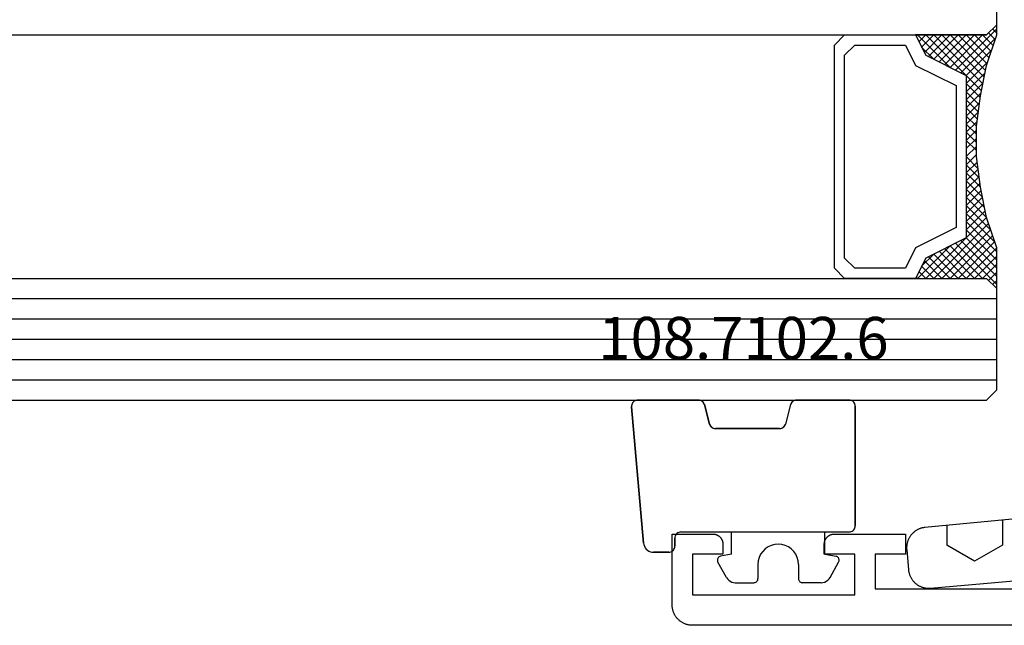
# Model space of a CAD drawing. Units: millimetres. Extents: x 0 to 1811, y -2261 to -50.
# Drawn here: x 1054 to 1102, y -2220 to -2190 of the extents above; entities that cross this region are included whole.
import ezdxf
from ezdxf.enums import TextEntityAlignment as Align

# ---------------------------------------------------------------- set-up
doc = ezdxf.new("R2010")
doc.units = ezdxf.units.MM
for name, color, linetype in [('CrossSectionsGlass', 4, 'Continuous'), ('CrossSectionsGums', 1, 'Continuous'), ('CrossSectionsProfils', 7, 'Continuous'), ('CrossSectionsTexts', 3, 'Continuous')]:
    doc.layers.add(name, color=color, linetype=linetype)
doc.styles.get("Standard").update_dxf_attribs({"font": 'complex.shx', "height": 60})

# ---------------------------------------------------------------- blocks, each defined once
blk = doc.blocks.new('42_mm_2', base_point=(986, 0))
at = {"layer": 'CrossSectionsGlass'}
for p, q in [((0.5, 0), (0, -0.5)), ((1003.5, 0), (0.5, 0)), ((0, -0.5), (0, -5.5)), ((1004, -1), (0, -1)), ((1004, -2), (0, -2)), ((1004, -3), (0, -3)), ((1004, -4), (0, -4)), ((1004, -5), (0, -5)), ((0.5, -6), (0, -5.5)), ((0, -5.7), (2.033, -7.733)), ((0, -5.9), (0.2, -5.7)), ((0, -6.3), (0.4, -5.9)), ((0, -6.7), (0.7, -6)), ((0, -7.1), (1.1, -6)), ((0, -7.5), (1.5, -6)), ((0, -6.1), (1.767, -7.867)), ((0.1, -7.8), (1.9, -6)), ((0.2, -8.1), (2.3, -6)), ((0.3, -8.4), (2.7, -6)), ((0.4, -8.7), (3.1, -6)), ((1003.5, -6), (0.5, -6)), ((0.5, -9), (3.5, -6)), ((0.7, -6), (2.3, -7.6)), ((1.1, -6), (2.567, -7.467)), ((1.5, -6), (2.833, -7.333)), ((1.9, -6), (3.1, -7.2)), ((2.3, -6), (3.367, -7.067)), ((2.3, -7.6), (3.9, -6)), ((2.7, -6), (3.567, -6.867)), ((3.1, -6), (3.7, -6.6)), ((3.5, -6), (3.833, -6.333)), ((3.9, -6), (3.967, -6.067)), ((0, -6.5), (1.5, -8)), ((3.1, -7.2), (3.7, -6.6)), ((0, -6.9), (1.5, -8.4)), ((0, -7.3), (1.5, -8.8)), ((0.1, -7.8), (1.5, -9.2)), ((0.3, -8.4), (1.5, -9.6)), ((0.567, -9.333), (1.5, -8.4)), ((0.5, -9), (1.5, -10)), ((0.633, -9.667), (1.5, -8.8)), ((0.7, -10), (1.5, -9.2)), ((0.6, -9.5), (1.5, -10.4)), ((0.767, -10.333), (1.5, -9.6)), ((0.7, -10), (1.5, -10.8)), ((0.824, -10.676), (1.5, -10)), ((0.8, -10.5), (1.5, -11.2)), ((0.871, -11.029), (1.5, -10.4)), ((0.862, -10.962), (1.5, -11.6)), ((0.918, -11.382), (1.5, -10.8)), ((0.923, -11.423), (1.5, -12)), ((0.965, -11.735), (1.5, -11.2)), ((1, -12.1), (1.5, -11.6)), ((1, -12.5), (1.5, -12)), ((1, -12.3), (1.5, -12.8)), ((1, -12.9), (1.5, -12.4)), ((1, -12.7), (1.5, -13.2)), ((1, -13.3), (1.5, -12.8)), ((1, -13.1), (1.5, -13.6)), ((0.969, -13.731), (1.5, -13.2)), ((1, -13.5), (1.5, -14)), ((0.846, -14.654), (1.5, -14)), ((0.908, -14.192), (1.5, -13.6)), ((0.953, -13.853), (1.5, -14.4)), ((0.775, -15.125), (1.5, -14.4)), ((0.859, -14.559), (1.5, -15.2)), ((0.906, -14.206), (1.5, -14.8)), ((0.675, -15.625), (1.5, -14.8)), ((0.812, -14.912), (1.5, -15.6)), ((0.575, -16.125), (1.5, -15.2)), ((0.75, -15.25), (3.5, -18)), ((0.25, -17.25), (1.5, -16)), ((0.45, -16.65), (1.5, -15.6)), ((0.617, -15.917), (2.7, -18)), ((0.683, -15.583), (3.1, -18)), ((0, -18.3), (2.033, -16.267)), ((0.05, -17.85), (1.767, -16.133)), ((0.55, -16.25), (2.3, -18)), ((0.7, -18), (2.3, -16.4)), ((2.3, -16.4), (3.9, -18)), ((0.375, -16.875), (1.5, -18)), ((0.475, -16.575), (1.9, -18)), ((1.1, -18), (2.567, -16.533)), ((1.5, -18), (2.833, -16.667)), ((1.9, -18), (3.1, -16.8)), ((2.3, -18), (3.367, -16.933)), ((3.1, -16.8), (3.7, -17.4)), ((0.175, -17.475), (0.7, -18)), ((0.275, -17.175), (1.1, -18)), ((2.7, -18), (3.567, -17.133)), ((3.1, -18), (3.7, -17.4)), ((0.075, -17.775), (0.4, -18.1)), ((3.5, -18), (3.833, -17.667)), ((3.9, -18), (3.967, -17.933)), ((-0.025, -18.075), (0.2, -18.3)), ((0.5, -18), (0, -18.5)), ((1003.5, -18), (0.5, -18)), ((0, -18.5), (0, -23.5))]:
    blk.add_line(p, q, dxfattribs=at)
at = {"layer": 'CrossSectionsGlass', "flags": 128}
for points in [[(4, -18), (3.5, -17), (1.5, -16), (1.5, -8), (3.5, -7), (4, -6), (0.5, -6), (0, -5.5), (0, -7.5), (0.5, -9), (0.8, -10.5), (1, -12), (1, -13.5), (0.8, -15), (0.5, -16.5), (0, -18), (0, -18.5), (0.5, -18), (4, -18)], [(7.5, -6), (8, -6.5), (8, -17.5), (7.5, -18), (4, -18), (3.5, -17), (1.5, -16), (1.5, -8), (3.5, -7), (4, -6), (7.5, -6)], [(7, -6.5), (7.5, -7), (7.5, -17), (7, -17.5), (4.5, -17.5), (4, -16.5), (2, -15.5), (2, -8.5), (4, -7.5), (4.5, -6.5), (7, -6.5)]]:
    blk.add_lwpolyline(points, dxfattribs=at)
blk = doc.blocks.new('08_21080_X', base_point=(0, 9.11))
at = {"layer": 'CrossSectionsProfils', "flags": 128}
blk.add_lwpolyline([(36.5, 9.11), (79.4, 9.11), (79.433, 9.11), (79.465, 9.112), (79.498, 9.115), (79.531, 9.118), (79.563, 9.123), (79.595, 9.129), (79.627, 9.136), (79.659, 9.144), (79.69, 9.153), (79.721, 9.163), (79.752, 9.174), (79.783, 9.186), (79.813, 9.199), (79.842, 9.213), (79.871, 9.228), (79.9, 9.244), (79.928, 9.261), (79.956, 9.278), (79.982, 9.297), (80.009, 9.316), (80.034, 9.337), (80.059, 9.358), (80.084, 9.38), (80.107, 9.403), (80.13, 9.426), (80.152, 9.45), (80.173, 9.475), (80.193, 9.501), (80.213, 9.527), (80.231, 9.554), (80.249, 9.582), (80.266, 9.61), (80.282, 9.638), (80.297, 9.667), (80.311, 9.697), (80.324, 9.727), (80.336, 9.757), (80.347, 9.788), (80.357, 9.819), (80.366, 9.851), (80.374, 9.883), (80.381, 9.915), (80.387, 9.947), (80.391, 9.979), (80.395, 10.012), (80.398, 10.044), (80.399, 10.077), (80.4, 10.11), (80.4, 10.11), (80.4, 13.61), (78.4, 13.61), (78.384, 13.609), (78.367, 13.609), (78.351, 13.607), (78.335, 13.605), (78.319, 13.603), (78.302, 13.6), (78.286, 13.597), (78.271, 13.593), (78.255, 13.588), (78.239, 13.583), (78.224, 13.578), (78.209, 13.572), (78.194, 13.565), (78.179, 13.558), (78.164, 13.551), (78.15, 13.543), (78.136, 13.534), (78.122, 13.525), (78.109, 13.516), (78.096, 13.506), (78.083, 13.496), (78.07, 13.486), (78.058, 13.475), (78.046, 13.463), (78.035, 13.452), (78.024, 13.439), (78.013, 13.427), (78.003, 13.414), (77.994, 13.401), (77.984, 13.387), (77.975, 13.374), (77.967, 13.36), (77.959, 13.345), (77.952, 13.331), (77.945, 13.316), (77.938, 13.301), (77.932, 13.286), (77.927, 13.27), (77.922, 13.255), (77.917, 13.239), (77.913, 13.223), (77.91, 13.207), (77.907, 13.191), (77.904, 13.175), (77.902, 13.159), (77.901, 13.142), (77.9, 13.126), (77.9, 13.11), (77.9, 13.11), (77.9, 12.61), (79.4, 12.61), (79.4, 10.61), (71.4, 10.61), (71.4, 12.61), (72.9, 12.61), (72.9, 13.11), (72.9, 13.126), (72.899, 13.142), (72.898, 13.159), (72.896, 13.175), (72.893, 13.191), (72.89, 13.207), (72.887, 13.223), (72.883, 13.239), (72.878, 13.255), (72.873, 13.27), (72.868, 13.286), (72.862, 13.301), (72.855, 13.316), (72.848, 13.331), (72.841, 13.345), (72.833, 13.36), (72.825, 13.374), (72.816, 13.387), (72.806, 13.401), (72.797, 13.414), (72.787, 13.427), (72.776, 13.439), (72.765, 13.452), (72.754, 13.463), (72.742, 13.475), (72.73, 13.486), (72.717, 13.496), (72.704, 13.506), (72.691, 13.516), (72.678, 13.525), (72.664, 13.534), (72.65, 13.543), (72.636, 13.551), (72.621, 13.558), (72.606, 13.565), (72.591, 13.572), (72.576, 13.578), (72.561, 13.583), (72.545, 13.588), (72.529, 13.593), (72.514, 13.597), (72.498, 13.6), (72.481, 13.603), (72.465, 13.605), (72.449, 13.607), (72.433, 13.609), (72.416, 13.609), (72.4, 13.61), (72.4, 13.61), (68.9, 13.61), (68.9, 12.61), (70.4, 12.61), (70.4, 10.91), (53.9, 10.91)], dxfattribs=at)
blk = doc.blocks.new('108_7102_6_TEXT_4', base_point=(1086.1, 4.6))
at = {"layer": 'CrossSectionsTexts'}
blk.add_text('108.7102.6', height=2.1, dxfattribs=at).set_placement((1089.514, 13.1), align=Align.CENTER)
blk = doc.blocks.new('108_7102_6', base_point=(1938.713, 632.631))
at = {"layer": 'CrossSectionsGums', "color": 252, "true_color": 0x848484}
for p, q in [((1938.169, 634.143), (1944.886, 634.731)), ((1944.886, 634.731), (1938.169, 634.143)), ((1944.936, 634.731), (1944.886, 634.731)), ((1944.936, 634.731), (1944.886, 634.731)), ((1944.985, 634.723), (1944.936, 634.731)), ((1944.985, 634.723), (1944.936, 634.731)), ((1945.032, 634.707), (1944.985, 634.723)), ((1945.032, 634.707), (1944.985, 634.723)), ((1945.076, 634.684), (1945.032, 634.707)), ((1945.076, 634.684), (1945.032, 634.707)), ((1945.115, 634.653), (1945.076, 634.684)), ((1945.115, 634.653), (1945.076, 634.684)), ((1945.149, 634.617), (1945.115, 634.653)), ((1945.149, 634.617), (1945.115, 634.653)), ((1945.176, 634.575), (1945.149, 634.617)), ((1945.176, 634.575), (1945.149, 634.617)), ((1945.196, 634.53), (1945.176, 634.575)), ((1945.196, 634.53), (1945.176, 634.575)), ((1937.938, 634.063), (1937.873, 634.012)), ((1937.938, 634.063), (1937.873, 634.012)), ((1938.01, 634.102), (1937.938, 634.063)), ((1938.01, 634.102), (1937.938, 634.063)), ((1938.088, 634.13), (1938.01, 634.102)), ((1938.088, 634.13), (1938.01, 634.102)), ((1938.169, 634.143), (1938.088, 634.13)), ((1938.169, 634.143), (1938.088, 634.13)), ((1945.209, 634.482), (1945.196, 634.53)), ((1945.209, 634.482), (1945.196, 634.53)), ((1945.213, 634.432), (1945.209, 634.482)), ((1945.213, 634.432), (1945.209, 634.482)), ((1945.213, 631.434), (1945.213, 634.432)), ((1945.213, 631.434), (1945.213, 634.432)), ((1937.719, 633.727), (1937.713, 633.645)), ((1937.719, 633.727), (1937.713, 633.645)), ((1937.713, 632.903), (1937.713, 633.645)), ((1937.713, 633.645), (1937.713, 632.903)), ((1937.74, 633.807), (1937.719, 633.727)), ((1937.74, 633.807), (1937.719, 633.727)), ((1937.773, 633.883), (1937.74, 633.807)), ((1937.773, 633.883), (1937.74, 633.807)), ((1937.817, 633.952), (1937.773, 633.883)), ((1937.817, 633.952), (1937.773, 633.883)), ((1937.873, 634.012), (1937.817, 633.952)), ((1937.873, 634.012), (1937.817, 633.952)), ((1937.713, 632.903), (1937.717, 632.851)), ((1937.713, 632.903), (1937.717, 632.851)), ((1937.717, 632.851), (1937.731, 632.801)), ((1937.717, 632.851), (1937.731, 632.801)), ((1937.731, 632.801), (1937.753, 632.753)), ((1937.731, 632.801), (1937.753, 632.753)), ((1937.753, 632.753), (1937.783, 632.711)), ((1937.753, 632.753), (1937.783, 632.711)), ((1937.783, 632.711), (1937.82, 632.674)), ((1937.783, 632.711), (1937.82, 632.674)), ((1937.82, 632.674), (1937.863, 632.644)), ((1937.82, 632.674), (1937.863, 632.644)), ((1937.863, 632.644), (1937.91, 632.622)), ((1937.863, 632.644), (1937.91, 632.622)), ((1937.91, 632.622), (1937.961, 632.608)), ((1937.91, 632.622), (1937.961, 632.608)), ((1937.961, 632.608), (1938.013, 632.603)), ((1937.961, 632.608), (1938.013, 632.603)), ((1938.413, 632.603), (1938.013, 632.603)), ((1938.013, 632.603), (1938.413, 632.603)), ((1938.465, 632.599), (1938.413, 632.603)), ((1938.465, 632.599), (1938.413, 632.603)), ((1938.515, 632.585), (1938.465, 632.599)), ((1938.515, 632.585), (1938.465, 632.599)), ((1938.563, 632.563), (1938.515, 632.585)), ((1938.563, 632.563), (1938.515, 632.585)), ((1938.605, 632.533), (1938.563, 632.563)), ((1938.605, 632.533), (1938.563, 632.563)), ((1938.642, 632.496), (1938.605, 632.533)), ((1938.642, 632.496), (1938.605, 632.533)), ((1938.672, 632.453), (1938.642, 632.496)), ((1938.672, 632.453), (1938.642, 632.496)), ((1938.695, 632.406), (1938.672, 632.453)), ((1938.695, 632.406), (1938.672, 632.453)), ((1938.708, 632.356), (1938.695, 632.406)), ((1938.708, 632.356), (1938.695, 632.406)), ((1938.713, 632.303), (1938.708, 632.356)), ((1938.713, 632.303), (1938.708, 632.356)), ((1938.713, 632.303), (1938.713, 624.003)), ((1938.713, 632.303), (1938.713, 624.003)), ((1944.99, 631.144), (1944.035, 630.888)), ((1944.035, 630.888), (1944.99, 631.144)), ((1944.99, 631.144), (1945.043, 631.163)), ((1944.99, 631.144), (1945.036, 631.16)), ((1945.036, 631.16), (1945.079, 631.184)), ((1945.043, 631.163), (1945.091, 631.192)), ((1945.079, 631.184), (1945.118, 631.215)), ((1945.091, 631.192), (1945.133, 631.23)), ((1945.118, 631.215), (1945.151, 631.251)), ((1945.133, 631.23), (1945.167, 631.274)), ((1945.151, 631.251), (1945.177, 631.292)), ((1945.167, 631.274), (1945.192, 631.324)), ((1945.177, 631.292), (1945.197, 631.337)), ((1945.192, 631.324), (1945.207, 631.378)), ((1945.197, 631.337), (1945.209, 631.385)), ((1945.207, 631.378), (1945.213, 631.434)), ((1945.209, 631.385), (1945.213, 631.434)), ((1943.818, 630.654), (1943.813, 630.598)), ((1943.829, 630.695), (1943.817, 630.647)), ((1943.833, 630.708), (1943.818, 630.654)), ((1943.848, 630.74), (1943.829, 630.695)), ((1943.859, 630.758), (1943.833, 630.708)), ((1943.875, 630.781), (1943.848, 630.74)), ((1943.893, 630.802), (1943.859, 630.758)), ((1943.908, 630.817), (1943.875, 630.781)), ((1943.934, 630.84), (1943.893, 630.802)), ((1943.946, 630.848), (1943.908, 630.817)), ((1943.982, 630.868), (1943.934, 630.84)), ((1943.989, 630.871), (1943.946, 630.848)), ((1944.035, 630.888), (1943.982, 630.868)), ((1944.035, 630.888), (1943.989, 630.871)), ((1936.47, 630.057), (1937.228, 630.478)), ((1937.261, 630.493), (1937.228, 630.478)), ((1937.297, 630.501), (1937.261, 630.493)), ((1937.333, 630.503), (1937.297, 630.501)), ((1937.369, 630.499), (1937.333, 630.503)), ((1937.403, 630.488), (1937.369, 630.499)), ((1937.435, 630.47), (1937.403, 630.488)), ((1937.464, 630.448), (1937.435, 630.47)), ((1937.487, 630.42), (1937.464, 630.448)), ((1937.506, 630.389), (1937.487, 630.42)), ((1937.518, 630.355), (1937.506, 630.389)), ((1937.613, 629.803), (1937.518, 630.355)), ((1943.817, 630.647), (1943.813, 630.598)), ((1943.813, 630.598), (1943.813, 627.438)), ((1943.813, 627.438), (1943.813, 630.598)), ((1936.22, 629.708), (1936.213, 629.62)), ((1936.244, 629.794), (1936.22, 629.708)), ((1936.282, 629.874), (1936.244, 629.794)), ((1936.333, 629.946), (1936.282, 629.874)), ((1936.397, 630.008), (1936.333, 629.946)), ((1936.47, 630.057), (1936.397, 630.008)), ((1937.613, 629.803), (1938.713, 629.803)), ((1936.213, 629.62), (1936.213, 628.703)), ((1936.213, 628.703), (1936.216, 628.669)), ((1936.216, 628.669), (1936.225, 628.635)), ((1936.225, 628.635), (1936.239, 628.603)), ((1936.239, 628.603), (1936.259, 628.575)), ((1936.259, 628.575), (1936.284, 628.55)), ((1936.284, 628.55), (1936.313, 628.53)), ((1936.313, 628.53), (1936.344, 628.516)), ((1936.344, 628.516), (1936.378, 628.507)), ((1936.378, 628.507), (1936.413, 628.503)), ((1937.113, 628.503), (1936.413, 628.503)), ((1937.286, 628.488), (1937.113, 628.503)), ((1937.455, 628.443), (1937.286, 628.488)), ((1937.613, 628.37), (1937.455, 628.443)), ((1937.755, 628.27), (1937.613, 628.37)), ((1937.879, 628.146), (1937.755, 628.27)), ((1937.979, 628.003), (1937.879, 628.146)), ((1938.052, 627.845), (1937.979, 628.003)), ((1938.097, 627.677), (1938.052, 627.845)), ((1938.052, 627.161), (1938.097, 627.33)), ((1938.113, 627.503), (1938.097, 627.677)), ((1938.097, 627.33), (1938.113, 627.503)), ((1943.813, 627.438), (1943.817, 627.389)), ((1943.813, 627.438), (1943.818, 627.382)), ((1943.817, 627.389), (1943.829, 627.341)), ((1943.818, 627.382), (1943.833, 627.328)), ((1943.829, 627.341), (1943.848, 627.296)), ((1943.833, 627.328), (1943.859, 627.278)), ((1943.848, 627.296), (1943.875, 627.255)), ((1943.859, 627.278), (1943.893, 627.234)), ((1937.755, 626.737), (1937.879, 626.861)), ((1937.879, 626.861), (1937.979, 627.003)), ((1937.979, 627.003), (1938.052, 627.161)), ((1943.875, 627.255), (1943.908, 627.219)), ((1943.893, 627.234), (1943.934, 627.196)), ((1943.908, 627.219), (1943.946, 627.188)), ((1943.934, 627.196), (1943.982, 627.167)), ((1943.946, 627.188), (1943.989, 627.164)), ((1943.982, 627.167), (1944.035, 627.148)), ((1943.989, 627.164), (1944.035, 627.148)), ((1944.99, 626.892), (1944.035, 627.148)), ((1944.99, 626.892), (1944.035, 627.148)), ((1945.036, 626.875), (1944.99, 626.892)), ((1945.043, 626.872), (1944.99, 626.892)), ((1945.079, 626.851), (1945.036, 626.875)), ((1945.091, 626.843), (1945.043, 626.872)), ((1945.118, 626.821), (1945.079, 626.851)), ((1945.133, 626.806), (1945.091, 626.843)), ((1945.151, 626.785), (1945.118, 626.821)), ((1945.167, 626.762), (1945.133, 626.806)), ((1945.177, 626.743), (1945.151, 626.785)), ((1936.216, 626.338), (1936.213, 626.303)), ((1936.213, 625.387), (1936.213, 626.303)), ((1936.225, 626.372), (1936.216, 626.338)), ((1936.239, 626.403), (1936.225, 626.372)), ((1936.259, 626.432), (1936.239, 626.403)), ((1936.284, 626.457), (1936.259, 626.432)), ((1936.313, 626.477), (1936.284, 626.457)), ((1936.344, 626.491), (1936.313, 626.477)), ((1936.378, 626.5), (1936.344, 626.491)), ((1936.413, 626.503), (1936.378, 626.5)), ((1937.113, 626.503), (1936.413, 626.503)), ((1937.113, 626.503), (1937.286, 626.519)), ((1937.286, 626.519), (1937.455, 626.564)), ((1937.455, 626.564), (1937.613, 626.637)), ((1937.613, 626.637), (1937.755, 626.737)), ((1945.192, 626.712), (1945.167, 626.762)), ((1945.197, 626.698), (1945.177, 626.743)), ((1945.207, 626.658), (1945.192, 626.712)), ((1945.209, 626.651), (1945.197, 626.698)), ((1945.213, 626.602), (1945.207, 626.658)), ((1945.213, 626.602), (1945.209, 626.651)), ((1945.213, 624.003), (1945.213, 626.602)), ((1945.213, 624.003), (1945.213, 626.602)), ((1936.213, 625.387), (1936.22, 625.299)), ((1936.22, 625.299), (1936.244, 625.213)), ((1936.244, 625.213), (1936.282, 625.133)), ((1936.282, 625.133), (1936.333, 625.061)), ((1936.333, 625.061), (1936.397, 624.999)), ((1936.397, 624.999), (1936.47, 624.95)), ((1936.47, 624.95), (1937.228, 624.529)), ((1937.613, 625.203), (1937.518, 624.652)), ((1937.613, 625.203), (1938.713, 625.203)), ((1937.228, 624.529), (1937.261, 624.514)), ((1937.261, 624.514), (1937.297, 624.506)), ((1937.297, 624.506), (1937.333, 624.504)), ((1937.333, 624.504), (1937.369, 624.508)), ((1937.369, 624.508), (1937.403, 624.519)), ((1937.403, 624.519), (1937.435, 624.536)), ((1937.435, 624.536), (1937.464, 624.559)), ((1937.464, 624.559), (1937.487, 624.586)), ((1937.487, 624.586), (1937.506, 624.618)), ((1937.506, 624.618), (1937.518, 624.652)), ((1938.713, 624.003), (1938.717, 623.951)), ((1938.713, 624.003), (1938.717, 623.951)), ((1938.717, 623.951), (1938.731, 623.901)), ((1938.717, 623.951), (1938.731, 623.901)), ((1938.731, 623.901), (1938.753, 623.853)), ((1938.731, 623.901), (1938.753, 623.853)), ((1945.172, 623.853), (1945.195, 623.901)), ((1945.172, 623.853), (1945.195, 623.901)), ((1945.195, 623.901), (1945.208, 623.951)), ((1945.195, 623.901), (1945.208, 623.951)), ((1945.208, 623.951), (1945.213, 624.003)), ((1945.208, 623.951), (1945.213, 624.003)), ((1938.753, 623.853), (1938.783, 623.811)), ((1938.753, 623.853), (1938.783, 623.811)), ((1938.783, 623.811), (1938.82, 623.774)), ((1938.783, 623.811), (1938.82, 623.774)), ((1938.82, 623.774), (1938.863, 623.744)), ((1938.82, 623.774), (1938.863, 623.744)), ((1938.863, 623.744), (1938.91, 623.722)), ((1938.863, 623.744), (1938.91, 623.722)), ((1938.91, 623.722), (1938.961, 623.708)), ((1938.91, 623.722), (1938.961, 623.708)), ((1938.961, 623.708), (1939.013, 623.703)), ((1938.961, 623.708), (1939.013, 623.703)), ((1944.913, 623.703), (1939.013, 623.703)), ((1939.013, 623.703), (1944.913, 623.703)), ((1944.913, 623.703), (1944.965, 623.708)), ((1944.913, 623.703), (1944.965, 623.708)), ((1944.965, 623.708), (1945.015, 623.722)), ((1944.965, 623.708), (1945.015, 623.722)), ((1945.015, 623.722), (1945.063, 623.744)), ((1945.015, 623.722), (1945.063, 623.744)), ((1945.063, 623.744), (1945.105, 623.774)), ((1945.063, 623.744), (1945.105, 623.774)), ((1945.105, 623.774), (1945.142, 623.811)), ((1945.105, 623.774), (1945.142, 623.811)), ((1945.142, 623.811), (1945.172, 623.853)), ((1945.142, 623.811), (1945.172, 623.853))]:
    blk.add_line(p, q, dxfattribs=at)
blk = doc.blocks.new('240_1808_0', base_point=(4.535, -8.326))
at = {"layer": 'CrossSectionsGums', "color": 252, "true_color": 0x848484}
for p, q in [((5.499, -9.525), (6.874, -8.731)), ((6.874, -8.731), (8.249, -9.525)), ((5.499, -9.525), (5.499, -11.113)), ((8.249, -9.525), (8.249, -11.113)), ((5.499, -11.113), (6.874, -11.906)), ((6.874, -11.906), (8.249, -11.113)), ((3.835, -13.661), (4.124, -13.494)), ((4.124, -13.494), (5.499, -14.288)), ((8.249, -14.288), (9.624, -13.494)), ((9.624, -13.494), (10.999, -14.288)), ((5.499, -14.288), (5.499, -15.875)), ((8.249, -14.288), (8.249, -15.875)), ((10.999, -14.288), (10.999, -15.875)), ((4.124, -16.669), (5.499, -15.875)), ((8.249, -15.875), (9.624, -16.669)), ((9.624, -16.669), (10.999, -15.875)), ((3.835, -16.502), (4.124, -16.669)), ((5.499, -19.05), (6.874, -18.256)), ((6.874, -18.256), (8.249, -19.05)), ((10.999, -19.05), (12.334, -18.279)), ((5.499, -19.05), (5.499, -20.638)), ((8.249, -19.05), (8.249, -20.638)), ((10.999, -19.05), (10.999, -20.638)), ((5.499, -20.638), (6.692, -21.326)), ((7.057, -21.326), (8.249, -20.638)), ((10.999, -20.638), (11.335, -20.832)), ((8.335, -23.763), (9.624, -23.019)), ((9.624, -23.019), (10.999, -23.813)), ((10.999, -23.813), (10.999, -25.4)), ((8.335, -25.45), (9.624, -26.194)), ((9.624, -26.194), (10.999, -25.4)), ((10.999, -28.575), (12.335, -27.804)), ((10.999, -28.575), (10.999, -30.163)), ((8.249, -30.032), (8.249, -30.163)), ((8.132, -30.23), (8.249, -30.163)), ((10.999, -30.163), (11.335, -30.357)), ((6.302, -30.626), (6.874, -30.956)), ((6.874, -30.956), (7.46, -30.618)), ((3.838, -32.709), (4.124, -32.544)), ((4.124, -32.544), (5.499, -33.338)), ((8.249, -33.338), (9.624, -32.544)), ((9.624, -32.544), (10.999, -33.338)), ((5.499, -33.338), (5.499, -33.626)), ((8.249, -33.338), (8.249, -34.22)), ((10.999, -33.338), (10.999, -34.925)), ((9.624, -35.719), (10.999, -34.925)), ((8.335, -34.975), (9.624, -35.719)), ((10.999, -38.1), (12.335, -37.328)), ((10.999, -38.1), (10.999, -39.688)), ((8.249, -39.032), (8.249, -39.688)), ((5.499, -39.626), (5.499, -39.688)), ((5.499, -39.688), (6.874, -40.481)), ((6.874, -40.481), (8.249, -39.688)), ((10.999, -39.688), (11.335, -39.882)), ((3.835, -42.236), (4.124, -42.069)), ((4.124, -42.069), (5.499, -42.863)), ((8.249, -42.863), (9.624, -42.069)), ((9.624, -42.069), (10.999, -42.863)), ((5.499, -42.863), (5.499, -44.45)), ((8.249, -42.863), (8.249, -44.45)), ((10.999, -42.863), (10.999, -44.45)), ((4.124, -45.244), (5.499, -44.45)), ((8.249, -44.45), (9.624, -45.244)), ((9.624, -45.244), (10.999, -44.45)), ((3.835, -45.077), (4.124, -45.244)), ((5.499, -47.625), (6.874, -46.831)), ((6.874, -46.831), (8.249, -47.625)), ((10.999, -47.625), (12.335, -46.853)), ((5.499, -47.625), (5.499, -49.213)), ((8.249, -47.625), (8.249, -49.213)), ((10.999, -47.625), (10.999, -49.213)), ((5.499, -49.213), (6.874, -50.006)), ((6.874, -50.006), (8.249, -49.213)), ((10.999, -49.213), (11.335, -49.407)), ((8.249, -52.388), (9.624, -51.594)), ((9.624, -51.594), (10.999, -52.388)), ((8.249, -52.388), (8.249, -53.975)), ((10.999, -52.388), (10.999, -53.975)), ((13.748, -52.741), (13.748, -53.975)), ((16.498, -53.004), (16.498, -53.975)), ((8.249, -53.975), (9.624, -54.769)), ((9.624, -54.769), (10.999, -53.975)), ((13.748, -53.975), (15.123, -54.769)), ((15.123, -54.769), (16.498, -53.975))]:
    blk.add_line(p, q, dxfattribs=at)
at = {"layer": 'CrossSectionsGums', "color": 252, "true_color": 0x848484, "flags": 128}
blk.add_lwpolyline([(11.335, -45.826), (11.368, -45.826), (11.4, -45.828), (11.433, -45.831), (11.465, -45.834), (11.498, -45.839), (11.53, -45.845), (11.562, -45.852), (11.594, -45.86), (11.625, -45.869), (11.656, -45.879), (11.687, -45.89), (11.718, -45.902), (11.748, -45.915), (11.777, -45.929), (11.806, -45.944), (11.835, -45.96), (11.863, -45.977), (11.89, -45.994), (11.917, -46.013), (11.944, -46.033), (11.969, -46.053), (11.994, -46.074), (12.018, -46.096), (12.042, -46.119), (12.065, -46.142), (12.087, -46.167), (12.108, -46.191), (12.128, -46.217), (12.148, -46.243), (12.166, -46.27), (12.184, -46.298), (12.201, -46.326), (12.217, -46.354), (12.232, -46.384), (12.246, -46.413), (12.259, -46.443), (12.271, -46.474), (12.282, -46.504), (12.292, -46.536), (12.301, -46.567), (12.309, -46.599), (12.316, -46.631), (12.322, -46.663), (12.326, -46.695), (12.33, -46.728), (12.333, -46.76), (12.334, -46.793), (12.335, -46.826), (12.335, -46.826), (12.335, -47.826), (12.334, -47.859), (12.333, -47.891), (12.33, -47.924), (12.326, -47.956), (12.322, -47.989), (12.316, -48.021), (12.309, -48.053), (12.301, -48.085), (12.292, -48.116), (12.282, -48.147), (12.271, -48.178), (12.259, -48.209), (12.246, -48.239), (12.232, -48.268), (12.217, -48.297), (12.201, -48.326), (12.184, -48.354), (12.166, -48.381), (12.148, -48.408), (12.128, -48.435), (12.108, -48.46), (12.087, -48.485), (12.065, -48.509), (12.042, -48.533), (12.018, -48.556), (11.994, -48.578), (11.969, -48.599), (11.944, -48.619), (11.917, -48.639), (11.89, -48.657), (11.863, -48.675), (11.835, -48.692), (11.806, -48.708), (11.777, -48.723), (11.748, -48.737), (11.718, -48.75), (11.687, -48.762), (11.656, -48.773), (11.625, -48.783), (11.594, -48.792), (11.562, -48.8), (11.53, -48.807), (11.498, -48.813), (11.465, -48.817), (11.433, -48.821), (11.4, -48.824), (11.368, -48.825), (11.335, -48.826), (11.335, -48.826), (11.335, -51.601), (11.335, -51.632), (11.337, -51.662), (11.339, -51.693), (11.342, -51.723), (11.347, -51.753), (11.352, -51.783), (11.358, -51.813), (11.365, -51.843), (11.373, -51.873), (11.381, -51.902), (11.391, -51.931), (11.401, -51.96), (11.413, -51.988), (11.425, -52.016), (11.438, -52.044), (11.452, -52.071), (11.467, -52.098), (11.482, -52.124), (11.499, -52.15), (11.516, -52.175), (11.534, -52.2), (11.553, -52.224), (11.572, -52.248), (11.592, -52.271), (11.613, -52.293), (11.634, -52.315), (11.657, -52.336), (11.679, -52.356), (11.703, -52.376), (11.727, -52.395), (11.751, -52.413), (11.776, -52.431), (11.802, -52.447), (11.828, -52.463), (11.855, -52.478), (11.882, -52.492), (11.909, -52.506), (11.937, -52.518), (11.965, -52.53), (11.994, -52.541), (12.023, -52.551), (12.052, -52.56), (12.081, -52.568), (12.111, -52.576), (12.141, -52.582), (12.171, -52.588), (12.201, -52.592), (12.231, -52.596), (12.231, -52.596), (17.579, -53.108), (17.611, -53.111), (17.643, -53.116), (17.675, -53.122), (17.707, -53.129), (17.738, -53.137), (17.769, -53.146), (17.8, -53.156), (17.83, -53.167), (17.861, -53.179), (17.89, -53.192), (17.919, -53.206), (17.948, -53.221), (17.977, -53.237), (18.004, -53.253), (18.031, -53.271), (18.058, -53.289), (18.084, -53.309), (18.109, -53.329), (18.134, -53.35), (18.158, -53.371), (18.182, -53.394), (18.204, -53.417), (18.226, -53.441), (18.247, -53.466), (18.267, -53.491), (18.286, -53.517), (18.305, -53.544), (18.323, -53.571), (18.339, -53.598), (18.355, -53.627), (18.37, -53.655), (18.384, -53.685), (18.397, -53.714), (18.409, -53.744), (18.42, -53.775), (18.431, -53.805), (18.44, -53.836), (18.448, -53.868), (18.455, -53.899), (18.461, -53.931), (18.466, -53.963), (18.47, -53.995), (18.473, -54.028), (18.475, -54.06), (18.476, -54.092), (18.475, -54.125), (18.474, -54.157), (18.472, -54.189), (18.472, -54.189), (18.385, -55.186), (18.381, -55.218), (18.377, -55.251), (18.371, -55.283), (18.365, -55.315), (18.357, -55.347), (18.349, -55.378), (18.339, -55.41), (18.328, -55.44), (18.316, -55.471), (18.304, -55.501), (18.29, -55.531), (18.276, -55.56), (18.26, -55.589), (18.243, -55.617), (18.226, -55.645), (18.208, -55.672), (18.188, -55.698), (18.168, -55.724), (18.147, -55.75), (18.126, -55.774), (18.103, -55.798), (18.08, -55.821), (18.056, -55.843), (18.031, -55.864), (18.006, -55.885), (17.98, -55.905), (17.953, -55.924), (17.926, -55.942), (17.898, -55.959), (17.869, -55.975), (17.841, -55.99), (17.811, -56.005), (17.781, -56.018), (17.751, -56.03), (17.72, -56.042), (17.689, -56.052), (17.658, -56.061), (17.626, -56.07), (17.594, -56.077), (17.562, -56.083), (17.53, -56.088), (17.497, -56.092), (17.465, -56.095), (17.432, -56.097), (17.399, -56.098), (17.367, -56.098), (17.334, -56.097), (17.301, -56.095), (17.301, -56.095), (8.898, -55.359), (8.882, -55.358), (8.867, -55.356), (8.852, -55.354), (8.837, -55.352), (8.822, -55.35), (8.807, -55.347), (8.792, -55.344), (8.777, -55.341), (8.762, -55.338), (8.747, -55.334), (8.732, -55.331), (8.717, -55.327), (8.703, -55.323), (8.688, -55.318), (8.673, -55.313), (8.659, -55.309), (8.645, -55.304), (8.63, -55.298), (8.616, -55.293), (8.602, -55.287), (8.588, -55.281), (8.574, -55.275), (8.56, -55.268), (8.546, -55.262), (8.532, -55.255), (8.519, -55.248), (8.505, -55.241), (8.492, -55.233), (8.479, -55.226), (8.466, -55.218), (8.453, -55.21), (8.44, -55.202), (8.427, -55.193), (8.414, -55.185), (8.402, -55.176), (8.389, -55.167), (8.377, -55.158), (8.365, -55.148), (8.353, -55.139), (8.341, -55.129), (8.33, -55.119), (8.318, -55.109), (8.307, -55.099), (8.296, -55.088), (8.285, -55.077), (8.274, -55.067), (8.263, -55.056), (8.253, -55.045), (8.253, -55.045), (3.835, -50.3), (3.835, -40.626), (3.835, -40.593), (3.837, -40.56), (3.84, -40.528), (3.843, -40.495), (3.848, -40.463), (3.854, -40.431), (3.861, -40.399), (3.869, -40.367), (3.878, -40.336), (3.888, -40.304), (3.899, -40.274), (3.911, -40.243), (3.924, -40.213), (3.938, -40.184), (3.953, -40.154), (3.969, -40.126), (3.986, -40.098), (4.003, -40.07), (4.022, -40.043), (4.042, -40.017), (4.062, -39.991), (4.083, -39.967), (4.105, -39.942), (4.128, -39.919), (4.151, -39.896), (4.176, -39.874), (4.201, -39.853), (4.226, -39.833), (4.252, -39.813), (4.279, -39.794), (4.307, -39.777), (4.335, -39.76), (4.364, -39.744), (4.393, -39.729), (4.422, -39.715), (4.452, -39.702), (4.483, -39.69), (4.513, -39.679), (4.545, -39.669), (4.576, -39.66), (4.608, -39.652), (4.64, -39.645), (4.672, -39.639), (4.704, -39.634), (4.737, -39.631), (4.769, -39.628), (4.802, -39.626), (4.835, -39.626), (4.835, -39.626), (7.335, -39.626), (7.368, -39.625), (7.4, -39.624), (7.433, -39.621), (7.465, -39.617), (7.498, -39.613), (7.53, -39.607), (7.562, -39.6), (7.594, -39.592), (7.625, -39.583), (7.656, -39.573), (7.687, -39.562), (7.718, -39.55), (7.748, -39.537), (7.777, -39.523), (7.806, -39.508), (7.835, -39.492), (7.863, -39.475), (7.89, -39.457), (7.917, -39.439), (7.944, -39.419), (7.969, -39.399), (7.994, -39.378), (8.018, -39.356), (8.042, -39.333), (8.065, -39.309), (8.087, -39.285), (8.108, -39.26), (8.128, -39.235), (8.148, -39.208), (8.166, -39.181), (8.184, -39.154), (8.201, -39.126), (8.217, -39.097), (8.232, -39.068), (8.246, -39.039), (8.259, -39.009), (8.271, -38.978), (8.282, -38.947), (8.292, -38.916), (8.301, -38.885), (8.309, -38.853), (8.316, -38.821), (8.322, -38.789), (8.326, -38.756), (8.33, -38.724), (8.333, -38.691), (8.334, -38.659), (8.335, -38.626), (8.335, -38.626), (8.335, -34.626), (8.334, -34.593), (8.333, -34.56), (8.33, -34.528), (8.326, -34.495), (8.322, -34.463), (8.316, -34.431), (8.309, -34.399), (8.301, -34.367), (8.292, -34.336), (8.282, -34.304), (8.271, -34.274), (8.259, -34.243), (8.246, -34.213), (8.232, -34.184), (8.217, -34.154), (8.201, -34.126), (8.184, -34.098), (8.166, -34.07), (8.148, -34.043), (8.128, -34.017), (8.108, -33.991), (8.087, -33.967), (8.065, -33.942), (8.042, -33.919), (8.018, -33.896), (7.994, -33.874), (7.969, -33.853), (7.944, -33.833), (7.917, -33.813), (7.89, -33.794), (7.863, -33.777), (7.835, -33.76), (7.806, -33.744), (7.777, -33.729), (7.748, -33.715), (7.718, -33.702), (7.687, -33.69), (7.656, -33.679), (7.625, -33.669), (7.594, -33.66), (7.562, -33.652), (7.53, -33.645), (7.498, -33.639), (7.465, -33.634), (7.433, -33.631), (7.4, -33.628), (7.368, -33.626), (7.335, -33.626), (7.335, -33.626), (4.835, -33.626), (4.802, -33.625), (4.769, -33.624), (4.737, -33.621), (4.704, -33.617), (4.672, -33.613), (4.64, -33.607), (4.608, -33.6), (4.576, -33.592), (4.545, -33.583), (4.513, -33.573), (4.483, -33.562), (4.452, -33.55), (4.422, -33.537), (4.393, -33.523), (4.364, -33.508), (4.335, -33.492), (4.307, -33.475), (4.279, -33.457), (4.252, -33.439), (4.226, -33.419), (4.201, -33.399), (4.176, -33.378), (4.151, -33.356), (4.128, -33.333), (4.105, -33.309), (4.083, -33.285), (4.062, -33.26), (4.042, -33.235), (4.022, -33.208), (4.003, -33.181), (3.986, -33.154), (3.969, -33.126), (3.953, -33.097), (3.938, -33.068), (3.924, -33.039), (3.911, -33.009), (3.899, -32.978), (3.888, -32.947), (3.878, -32.916), (3.869, -32.885), (3.861, -32.853), (3.854, -32.821), (3.848, -32.789), (3.843, -32.756), (3.84, -32.724), (3.837, -32.691), (3.835, -32.659), (3.835, -32.626), (3.835, -32.626), (3.835, -31.626), (3.835, -31.593), (3.837, -31.56), (3.84, -31.528), (3.843, -31.495), (3.848, -31.463), (3.854, -31.431), (3.861, -31.399), (3.869, -31.367), (3.878, -31.336), (3.888, -31.304), (3.899, -31.274), (3.911, -31.243), (3.924, -31.213), (3.938, -31.184), (3.953, -31.154), (3.969, -31.126), (3.986, -31.098), (4.003, -31.07), (4.022, -31.043), (4.042, -31.017), (4.062, -30.991), (4.083, -30.967), (4.105, -30.942), (4.128, -30.919), (4.151, -30.896), (4.176, -30.874), (4.201, -30.853), (4.226, -30.833), (4.252, -30.813), (4.279, -30.794), (4.307, -30.777), (4.335, -30.76), (4.364, -30.744), (4.393, -30.729), (4.422, -30.715), (4.452, -30.702), (4.483, -30.69), (4.513, -30.679), (4.545, -30.669), (4.576, -30.66), (4.608, -30.652), (4.64, -30.645), (4.672, -30.639), (4.704, -30.634), (4.737, -30.631), (4.769, -30.628), (4.802, -30.626), (4.835, -30.626), (4.835, -30.626), (7.335, -30.626), (7.368, -30.625), (7.4, -30.624), (7.433, -30.621), (7.465, -30.617), (7.498, -30.613), (7.53, -30.607), (7.562, -30.6), (7.594, -30.592), (7.625, -30.583), (7.656, -30.573), (7.687, -30.562), (7.718, -30.55), (7.748, -30.537), (7.777, -30.523), (7.806, -30.508), (7.835, -30.492), (7.863, -30.475), (7.89, -30.457), (7.917, -30.439), (7.944, -30.419), (7.969, -30.399), (7.994, -30.378), (8.018, -30.356), (8.042, -30.333), (8.065, -30.309), (8.087, -30.285), (8.108, -30.26), (8.128, -30.235), (8.148, -30.208), (8.166, -30.181), (8.184, -30.154), (8.201, -30.126), (8.217, -30.097), (8.232, -30.068), (8.246, -30.039), (8.259, -30.009), (8.271, -29.978), (8.282, -29.947), (8.292, -29.916), (8.301, -29.885), (8.309, -29.853), (8.316, -29.821), (8.322, -29.789), (8.326, -29.756), (8.33, -29.724), (8.333, -29.691), (8.334, -29.659), (8.335, -29.626), (8.335, -29.626), (8.335, -22.326), (8.334, -22.293), (8.333, -22.26), (8.33, -22.228), (8.326, -22.195), (8.322, -22.163), (8.316, -22.131), (8.309, -22.099), (8.301, -22.067), (8.292, -22.036), (8.282, -22.004), (8.271, -21.974), (8.259, -21.943), (8.246, -21.913), (8.232, -21.884), (8.217, -21.854), (8.201, -21.826), (8.184, -21.798), (8.166, -21.77), (8.148, -21.743), (8.128, -21.717), (8.108, -21.691), (8.087, -21.667), (8.065, -21.642), (8.042, -21.619), (8.018, -21.596), (7.994, -21.574), (7.969, -21.553), (7.944, -21.533), (7.917, -21.513), (7.89, -21.494), (7.863, -21.477), (7.835, -21.46), (7.806, -21.444), (7.777, -21.429), (7.748, -21.415), (7.718, -21.402), (7.687, -21.39), (7.656, -21.379), (7.625, -21.369), (7.594, -21.36), (7.562, -21.352), (7.53, -21.345), (7.498, -21.339), (7.465, -21.334), (7.433, -21.331), (7.4, -21.328), (7.368, -21.326), (7.335, -21.326), (7.335, -21.326), (4.835, -21.326), (4.802, -21.325), (4.769, -21.324), (4.737, -21.321), (4.704, -21.317), (4.672, -21.313), (4.64, -21.307), (4.608, -21.3), (4.576, -21.292), (4.545, -21.283), (4.513, -21.273), (4.483, -21.262), (4.452, -21.25), (4.422, -21.237), (4.393, -21.223), (4.364, -21.208), (4.335, -21.192), (4.307, -21.175), (4.279, -21.157), (4.252, -21.139), (4.226, -21.119), (4.201, -21.099), (4.176, -21.078), (4.151, -21.056), (4.128, -21.033), (4.105, -21.009), (4.083, -20.985), (4.062, -20.96), (4.042, -20.935), (4.022, -20.908), (4.003, -20.881), (3.986, -20.854), (3.969, -20.826), (3.953, -20.797), (3.938, -20.768), (3.924, -20.739), (3.911, -20.709), (3.899, -20.678), (3.888, -20.647), (3.878, -20.616), (3.869, -20.585), (3.861, -20.553), (3.854, -20.521), (3.848, -20.489), (3.843, -20.456), (3.84, -20.424), (3.837, -20.391), (3.835, -20.359), (3.835, -20.326), (3.835, -20.326), (3.835, -9.326), (3.835, -9.293), (3.837, -9.26), (3.84, -9.228), (3.843, -9.195), (3.848, -9.163), (3.854, -9.131), (3.861, -9.099), (3.869, -9.067), (3.878, -9.036), (3.888, -9.004), (3.899, -8.974), (3.911, -8.943), (3.924, -8.913), (3.938, -8.884), (3.953, -8.854), (3.969, -8.826), (3.986, -8.798), (4.003, -8.77), (4.022, -8.743), (4.042, -8.717), (4.062, -8.691), (4.083, -8.667), (4.105, -8.642), (4.128, -8.619), (4.151, -8.596), (4.176, -8.574), (4.201, -8.553), (4.226, -8.533), (4.252, -8.513), (4.279, -8.494), (4.307, -8.477), (4.335, -8.46), (4.364, -8.444), (4.393, -8.429), (4.422, -8.415), (4.452, -8.402), (4.483, -8.39), (4.513, -8.379), (4.545, -8.369), (4.576, -8.36), (4.608, -8.352), (4.64, -8.345), (4.672, -8.339), (4.704, -8.334), (4.737, -8.331), (4.769, -8.328), (4.802, -8.326), (4.835, -8.326), (4.835, -8.326), (6.335, -8.326), (6.498, -8.329), (6.662, -8.337), (6.825, -8.35), (6.988, -8.369), (7.149, -8.393), (7.31, -8.422), (7.47, -8.456), (7.629, -8.496), (7.786, -8.541), (7.942, -8.591), (8.096, -8.646), (8.248, -8.706), (8.398, -8.772), (8.546, -8.842), (8.692, -8.916), (8.835, -8.996), (8.975, -9.08), (9.113, -9.169), (9.247, -9.262), (9.379, -9.359), (9.507, -9.461), (9.632, -9.567), (9.753, -9.677), (9.87, -9.79), (9.984, -9.908), (10.094, -10.029), (10.2, -10.154), (10.302, -10.282), (10.399, -10.413), (10.492, -10.548), (10.581, -10.686), (10.665, -10.826), (10.745, -10.969), (10.819, -11.114), (10.889, -11.262), (10.954, -11.412), (11.014, -11.565), (11.07, -11.719), (11.12, -11.874), (11.165, -12.032), (11.204, -12.19), (11.239, -12.35), (11.268, -12.511), (11.292, -12.673), (11.311, -12.836), (11.324, -12.999), (11.332, -13.162), (11.335, -13.326), (11.335, -13.326), (11.335, -17.326), (11.368, -17.326), (11.4, -17.328), (11.433, -17.331), (11.465, -17.334), (11.498, -17.339), (11.53, -17.345), (11.562, -17.352), (11.594, -17.36), (11.625, -17.369), (11.656, -17.379), (11.687, -17.39), (11.718, -17.402), (11.748, -17.415), (11.777, -17.429), (11.806, -17.444), (11.835, -17.46), (11.863, -17.477), (11.89, -17.494), (11.917, -17.513), (11.944, -17.533), (11.969, -17.553), (11.994, -17.574), (12.018, -17.596), (12.042, -17.619), (12.065, -17.642), (12.087, -17.667), (12.108, -17.691), (12.128, -17.717), (12.148, -17.743), (12.166, -17.77), (12.184, -17.798), (12.201, -17.826), (12.217, -17.854), (12.232, -17.884), (12.246, -17.913), (12.259, -17.943), (12.271, -17.974), (12.282, -18.004), (12.292, -18.036), (12.301, -18.067), (12.309, -18.099), (12.316, -18.131), (12.322, -18.163), (12.326, -18.195), (12.33, -18.228), (12.333, -18.26), (12.334, -18.293), (12.335, -18.326), (12.335, -18.326), (12.335, -19.326), (12.334, -19.359), (12.333, -19.391), (12.33, -19.424), (12.326, -19.456), (12.322, -19.489), (12.316, -19.521), (12.309, -19.553), (12.301, -19.585), (12.292, -19.616), (12.282, -19.647), (12.271, -19.678), (12.259, -19.709), (12.246, -19.739), (12.232, -19.768), (12.217, -19.797), (12.201, -19.826), (12.184, -19.854), (12.166, -19.881), (12.148, -19.908), (12.128, -19.935), (12.108, -19.96), (12.087, -19.985), (12.065, -20.009), (12.042, -20.033), (12.018, -20.056), (11.994, -20.078), (11.969, -20.099), (11.944, -20.119), (11.917, -20.139), (11.89, -20.157), (11.863, -20.175), (11.835, -20.192), (11.806, -20.208), (11.777, -20.223), (11.748, -20.237), (11.718, -20.25), (11.687, -20.262), (11.656, -20.273), (11.625, -20.283), (11.594, -20.292), (11.562, -20.3), (11.53, -20.307), (11.498, -20.313), (11.465, -20.317), (11.433, -20.321), (11.4, -20.324), (11.368, -20.325), (11.335, -20.326), (11.335, -20.326), (11.335, -26.826), (11.368, -26.826), (11.4, -26.828), (11.433, -26.831), (11.465, -26.834), (11.498, -26.839), (11.53, -26.845), (11.562, -26.852), (11.594, -26.86), (11.625, -26.869), (11.656, -26.879), (11.687, -26.89), (11.718, -26.902), (11.748, -26.915), (11.777, -26.929), (11.806, -26.944), (11.835, -26.96), (11.863, -26.977), (11.89, -26.994), (11.917, -27.013), (11.944, -27.033), (11.969, -27.053), (11.994, -27.074), (12.018, -27.096), (12.042, -27.119), (12.065, -27.142), (12.087, -27.167), (12.108, -27.191), (12.128, -27.217), (12.148, -27.243), (12.166, -27.27), (12.184, -27.298), (12.201, -27.326), (12.217, -27.354), (12.232, -27.384), (12.246, -27.413), (12.259, -27.443), (12.271, -27.474), (12.282, -27.504), (12.292, -27.536), (12.301, -27.567), (12.309, -27.599), (12.316, -27.631), (12.322, -27.663), (12.326, -27.695), (12.33, -27.728), (12.333, -27.76), (12.334, -27.793), (12.335, -27.826), (12.335, -27.826), (12.335, -28.826), (12.334, -28.859), (12.333, -28.891), (12.33, -28.924), (12.326, -28.956), (12.322, -28.989), (12.316, -29.021), (12.309, -29.053), (12.301, -29.085), (12.292, -29.116), (12.282, -29.147), (12.271, -29.178), (12.259, -29.209), (12.246, -29.239), (12.232, -29.268), (12.217, -29.297), (12.201, -29.326), (12.184, -29.354), (12.166, -29.381), (12.148, -29.408), (12.128, -29.435), (12.108, -29.46), (12.087, -29.485), (12.065, -29.509), (12.042, -29.533), (12.018, -29.556), (11.994, -29.578), (11.969, -29.599), (11.944, -29.619), (11.917, -29.639), (11.89, -29.657), (11.863, -29.675), (11.835, -29.692), (11.806, -29.708), (11.777, -29.723), (11.748, -29.737), (11.718, -29.75), (11.687, -29.762), (11.656, -29.773), (11.625, -29.783), (11.594, -29.792), (11.562, -29.8), (11.53, -29.807), (11.498, -29.813), (11.465, -29.817), (11.433, -29.821), (11.4, -29.824), (11.368, -29.825), (11.335, -29.826), (11.335, -29.826), (11.335, -36.326), (11.368, -36.326), (11.4, -36.328), (11.433, -36.331), (11.465, -36.334), (11.498, -36.339), (11.53, -36.345), (11.562, -36.352), (11.594, -36.36), (11.625, -36.369), (11.656, -36.379), (11.687, -36.39), (11.718, -36.402), (11.748, -36.415), (11.777, -36.429), (11.806, -36.444), (11.835, -36.46), (11.863, -36.477), (11.89, -36.494), (11.917, -36.513), (11.944, -36.533), (11.969, -36.553), (11.994, -36.574), (12.018, -36.596), (12.042, -36.619), (12.065, -36.642), (12.087, -36.667), (12.108, -36.691), (12.128, -36.717), (12.148, -36.743), (12.166, -36.77), (12.184, -36.798), (12.201, -36.826), (12.217, -36.854), (12.232, -36.884), (12.246, -36.913), (12.259, -36.943), (12.271, -36.974), (12.282, -37.004), (12.292, -37.036), (12.301, -37.067), (12.309, -37.099), (12.316, -37.131), (12.322, -37.163), (12.326, -37.195), (12.33, -37.228), (12.333, -37.26), (12.334, -37.293), (12.335, -37.326), (12.335, -37.326), (12.335, -38.326), (12.334, -38.359), (12.333, -38.391), (12.33, -38.424), (12.326, -38.456), (12.322, -38.489), (12.316, -38.521), (12.309, -38.553), (12.301, -38.585), (12.292, -38.616), (12.282, -38.647), (12.271, -38.678), (12.259, -38.709), (12.246, -38.739), (12.232, -38.768), (12.217, -38.797), (12.201, -38.826), (12.184, -38.854), (12.166, -38.881), (12.148, -38.908), (12.128, -38.935), (12.108, -38.96), (12.087, -38.985), (12.065, -39.009), (12.042, -39.033), (12.018, -39.056), (11.994, -39.078), (11.969, -39.099), (11.944, -39.119), (11.917, -39.139), (11.89, -39.157), (11.863, -39.175), (11.835, -39.192), (11.806, -39.208), (11.777, -39.223), (11.748, -39.237), (11.718, -39.25), (11.687, -39.262), (11.656, -39.273), (11.625, -39.283), (11.594, -39.292), (11.562, -39.3), (11.53, -39.307), (11.498, -39.313), (11.465, -39.317), (11.433, -39.321), (11.4, -39.324), (11.368, -39.325), (11.335, -39.326), (11.335, -39.326), (11.335, -45.826)], dxfattribs=at)
blk = doc.blocks.new('CS_3HORL1')
at = {"layer": 'CrossSectionsGlass', "rotation": 180}
blk.add_blockref('42_mm_2', (116, 11.1), dxfattribs=at)
at = {"layer": 'CrossSectionsGums', "yscale": -1, "rotation": 180}
blk.add_blockref('240_1808_0', (1111.5, 49.6), dxfattribs=at)
at = {"layer": 'CrossSectionsGums', "rotation": 90.00000000000001}
blk.add_blockref('108_7102_6', (1086.1, 4.6), dxfattribs=at)
at = {"layer": 'CrossSectionsProfils', "yscale": -1, "rotation": 180}
blk.add_blockref('08_21080_X', (1166.4, 0), dxfattribs=at)
at = {"layer": 'CrossSectionsTexts'}
blk.add_blockref('108_7102_6_TEXT_4', (1086.1, 4.6), dxfattribs=at)

msp = doc.modelspace()

# ---------------------------------------------------------------- block references
msp.add_blockref('CS_3HORL1', (0, -2220))
at = {"layer": 'CrossSectionsGlass', "rotation": 180}
msp.add_blockref('42_mm_2', (116, -2208.9), dxfattribs=at)
at = {"layer": 'CrossSectionsGums', "yscale": -1, "rotation": 180}
msp.add_blockref('240_1808_0', (1111.5, -2170.4), dxfattribs=at)
at = {"layer": 'CrossSectionsGums', "rotation": 90.00000000000001}
msp.add_blockref('108_7102_6', (1086.1, -2215.4), dxfattribs=at)
at = {"layer": 'CrossSectionsProfils', "yscale": -1, "rotation": 180}
msp.add_blockref('08_21080_X', (1166.4, -2220), dxfattribs=at)
at = {"layer": 'CrossSectionsTexts'}
msp.add_blockref('108_7102_6_TEXT_4', (1086.1, -2215.4), dxfattribs=at)

doc.saveas('drawing.dxf')
